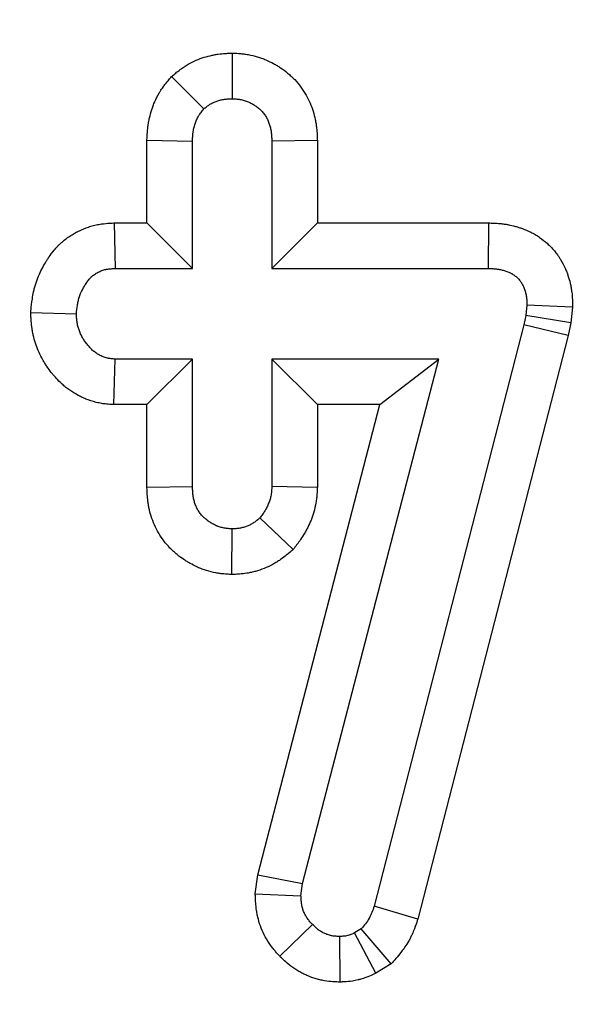
# Model space of a CAD drawing. Units: millimetres. Extents: x -82 to 664, y -32 to 370.
# Drawn here: x 148 to 150, y 194 to 197 of the extents above; entities that cross this region are included whole.
import ezdxf

# ---------------------------------------------------------------- set-up
doc = ezdxf.new("R2010")
doc.units = ezdxf.units.MM
doc.layers.add('FORMAT', color=7, linetype='Continuous')
doc.styles.add('SLDTEXTSTYLE1', font='TXT', dxfattribs={"width": 0.7})
doc.dimstyles.new('SLDDIMSTYLE1', dxfattribs={"dimtxt": 3.393075, "dimasz": 5, "dimexe": 0, "dimexo": 0.0625, "dimgap": 0.848269, "dimtad": 2, "dimdec": 4, "dimlfac": 2, "dimrnd": 1e-09, "dimzin": 12, "dimdsep": 46, "dimtxsty": 'SLDTEXTSTYLE1', "dimsah": 1, "dimcen": 0.09, "dimadec": 0, "dimazin": 3, "dimtfac": 1, "dimtdec": 4, "dimtofl": 0, "dimtmove": 0, "dimatfit": 3, "dimfxl": 0, "dimfrac": 2, "dimtolj": 1, "dimtzin": 12, "dimarcsym": 0})

# ---------------------------------------------------------------- blocks, each defined once
blk = doc.blocks.new('_D_1')
at = {"layer": 'FORMAT'}
for p, q in [((40.1649, 258.4056), (28.1038, 258.4056)), ((29.1038, 190.5281), (29.1038, 258.4056)), ((235.3202, 190.5281), (28.1038, 190.5281))]:
    blk.add_line(p, q, dxfattribs=at)
for points in [[(29.1038, 258.4056), (28.6638, 253.4056), (29.5438, 253.4056)], [(29.1038, 190.5281), (29.5438, 195.5281), (28.6638, 195.5281)]]:
    blk.add_solid(points, dxfattribs=at)
at = {"layer": 'FORMAT', "attachment_point": 1, "rotation": 90, "style": 'SLDTEXTSTYLE1'}
for s, insert, char_height in [('2', (24.7299, 229.4378), 3.3931), ('%%p', (24.7299, 226.3303), 3.39307), ('136', (24.7299, 220.7836), 3.39307)]:
    blk.add_mtext(s, dxfattribs=dict(at, insert=insert, char_height=char_height))

msp = doc.modelspace()

# ---------------------------------------------------------------- linework, layer by layer
at = {"color": 7, "linetype": 'Continuous', "lineweight": 25}
for p, q in [((148.262411, 197.250639), (148.262214, 197.087314)), ((148.045252, 197.166647), (148.160862, 197.050574)), ((147.957219, 196.938286), (148.120322, 196.935287)), ((147.957219, 196.642308), (147.957219, 196.938286)), ((148.120322, 196.479206), (148.120322, 196.935287)), ((148.567208, 196.937848), (148.404105, 196.935287)), ((148.404105, 196.935287), (148.404105, 196.479206)), ((148.567208, 196.937848), (148.567208, 196.642308)), ((147.840301, 196.642308), (147.843506, 196.479206)), ((147.840301, 196.642308), (147.957219, 196.642308)), ((147.957219, 196.642308), (148.120322, 196.479206)), ((148.567208, 196.642308), (148.404105, 196.479206)), ((148.567208, 196.642308), (149.179819, 196.642308)), ((149.179819, 196.642308), (149.178176, 196.479206)), ((147.843506, 196.479206), (148.120322, 196.479206)), ((148.404105, 196.479206), (149.178176, 196.479206)), ((149.317534, 196.347449), (149.313734, 196.311343)), ((149.480778, 196.340224), (149.317534, 196.347449)), ((147.541298, 196.321283), (147.704781, 196.317044)), ((149.313734, 196.311343), (149.306132, 196.277136)), ((149.474968, 196.285029), (149.313734, 196.311343)), ((149.480778, 196.340224), (149.474968, 196.285029)), ((149.306132, 196.277136), (148.770237, 194.195633)), ((149.464762, 196.239102), (149.306132, 196.277136)), ((149.474968, 196.285029), (149.464762, 196.239102)), ((149.464762, 196.239102), (148.926795, 194.149554)), ((147.838708, 195.991779), (147.843506, 196.154881)), ((148.120322, 196.154881), (147.843506, 196.154881)), ((147.957219, 195.991779), (148.120322, 196.154881)), ((148.120322, 195.6988), (148.120322, 196.154881)), ((149.002078, 196.154881), (148.404105, 196.154881)), ((148.404105, 196.154881), (148.404105, 195.6988)), ((148.567208, 195.991779), (148.404105, 196.154881)), ((148.514325, 194.277348), (149.002078, 196.154881)), ((148.791191, 195.991779), (149.002078, 196.154881)), ((147.957219, 195.991779), (147.838708, 195.991779)), ((147.957219, 195.696125), (147.957219, 195.991779)), ((148.353869, 194.308376), (148.791191, 195.991779)), ((148.567208, 195.991779), (148.567208, 195.695175)), ((148.791191, 195.991779), (148.567208, 195.991779)), ((147.957219, 195.696125), (148.120322, 195.6988)), ((148.567208, 195.695175), (148.404105, 195.6988)), ((148.481027, 195.473115), (148.361665, 195.586047)), ((148.261676, 195.383401), (148.262214, 195.546773)), ((148.345057, 194.239833), (148.353869, 194.308376)), ((148.353869, 194.308376), (148.514325, 194.277348)), ((148.508624, 194.233006), (148.514325, 194.277348)), ((148.345057, 194.239833), (148.508624, 194.233006)), ((148.926795, 194.149554), (148.770237, 194.195633)), ((148.433174, 194.016329), (148.550431, 194.129755)), ((148.648911, 193.924031), (148.647982, 194.087314)), ((148.724629, 194.115185), (148.699925, 194.099983)), ((148.776789, 193.955772), (148.699925, 194.099983)), ((148.831865, 193.989665), (148.724629, 194.115185)), ((148.831865, 193.989665), (148.776789, 193.955772))]:
    msp.add_line(p, q, dxfattribs=at)
for points, knots in [([(148.045252, 197.166647), (148.049206, 197.169907), (148.053159, 197.173166), (148.057113, 197.176425), (148.06067, 197.179358), (148.065628, 197.183486), (148.07551, 197.191083), (148.079216, 197.193844), (148.085461, 197.198233), (148.087657, 197.199737), (148.092289, 197.202803), (148.094765, 197.20439), (148.107082, 197.211993), (148.116905, 197.217188), (148.136259, 197.226142), (148.145722, 197.22988), (148.164621, 197.236337), (148.174136, 197.239067), (148.188461, 197.24245), (148.193244, 197.243459), (148.202825, 197.245245), (148.207715, 197.246032), (148.221555, 197.247951), (148.22966, 197.248678), (148.24353, 197.249688), (148.2493, 197.24997), (148.253898, 197.250204), (148.256736, 197.250349), (148.259574, 197.250494), (148.262411, 197.250639)], [-0.13892037, -0.13892037, -0.13892037, -0.13892037, 0, 0, 0, 0.125, 0.125, 0.1875, 0.1875, 0.21875, 0.21875, 0.25, 0.25, 0.375, 0.375, 0.5, 0.5, 0.625, 0.625, 0.6875, 0.6875, 0.75, 0.75, 0.875, 0.875, 1, 1, 1, 1.07713414, 1.07713414, 1.07713414, 1.07713414]), ([(148.262411, 197.250639), (148.265249, 197.250487), (148.268086, 197.250335), (148.270923, 197.250184), (148.275801, 197.249923), (148.28233, 197.249599), (148.29458, 197.248569), (148.299073, 197.24813), (148.306414, 197.247229), (148.308961, 197.246888), (148.314249, 197.246105), (148.317027, 197.245656), (148.330826, 197.24321), (148.341628, 197.240635), (148.357478, 197.235907), (148.362704, 197.234185), (148.373037, 197.230458), (148.378162, 197.228441), (148.392955, 197.22216), (148.402166, 197.217626), (148.415071, 197.210567), (148.419221, 197.208171), (148.427236, 197.203325), (148.431242, 197.200795), (148.443586, 197.192586), (148.4521, 197.186384), (148.465033, 197.175694), (148.469397, 197.171873), (148.477984, 197.163844), (148.482129, 197.159716), (148.494119, 197.147008), (148.501524, 197.138108), (148.515176, 197.119513), (148.521422, 197.109776), (148.532338, 197.090418), (148.53708, 197.080716), (148.545338, 197.06144), (148.548861, 197.051885), (148.555009, 197.032378), (148.557598, 197.022497), (148.560752, 197.007502), (148.561681, 197.002476), (148.563293, 196.992367), (148.563948, 196.987427), (148.565513, 196.973581), (148.566067, 196.965415), (148.566797, 196.951273), (148.566974, 196.945294), (148.567127, 196.940409), (148.567154, 196.939555), (148.567181, 196.938702), (148.567208, 196.937848)], [-0.03635401, -0.03635401, -0.03635401, -0.03635401, 0, 0, 0, 0.0625, 0.0625, 0.09375, 0.09375, 0.109375, 0.109375, 0.125, 0.125, 0.1875, 0.1875, 0.21875, 0.21875, 0.25, 0.25, 0.3125, 0.3125, 0.34375, 0.34375, 0.375, 0.375, 0.4375, 0.4375, 0.46875, 0.46875, 0.5, 0.5, 0.5625, 0.5625, 0.625, 0.625, 0.6875, 0.6875, 0.75, 0.75, 0.8125, 0.8125, 0.84375, 0.84375, 0.875, 0.875, 0.9375, 0.9375, 1, 1, 1, 1.01092173, 1.01092173, 1.01092173, 1.01092173]), ([(147.957219, 196.938286), (147.957256, 196.939286), (147.957293, 196.940285), (147.957329, 196.941285), (147.957522, 196.946508), (147.957745, 196.952983), (147.958672, 196.968428), (147.959375, 196.977405), (147.961367, 196.992679), (147.962207, 196.998104), (147.9641, 197.00854), (147.965165, 197.013673), (147.968678, 197.028817), (147.971443, 197.03857), (147.976097, 197.052694), (147.977716, 197.057292), (147.981372, 197.066944), (147.983385, 197.071921), (147.990102, 197.087262), (147.995482, 197.098053), (148.003791, 197.111963), (148.005558, 197.1148), (148.00899, 197.120104), (148.010679, 197.122615), (148.015621, 197.129747), (148.018748, 197.133966), (148.027368, 197.145194), (148.032081, 197.1508), (148.035427, 197.154826), (148.038702, 197.158766), (148.041977, 197.162707), (148.045252, 197.166647)], [-0.02392014, -0.02392014, -0.02392014, -0.02392014, 0, 0, 0, 0.125, 0.125, 0.25, 0.25, 0.3125, 0.3125, 0.375, 0.375, 0.5, 0.5, 0.5625, 0.5625, 0.625, 0.625, 0.75, 0.75, 0.78125, 0.78125, 0.8125, 0.8125, 0.875, 0.875, 1, 1, 1, 1.1223372, 1.1223372, 1.1223372, 1.1223372]), ([(148.160862, 197.050574), (148.164419, 197.053506), (148.167976, 197.056438), (148.173443, 197.060641), (148.175287, 197.062009), (148.178103, 197.063988), (148.17905, 197.064636), (148.180963, 197.065902), (148.181929, 197.066521), (148.186812, 197.069535), (148.190881, 197.0717), (148.199246, 197.07557), (148.203541, 197.077275), (148.212264, 197.080255), (148.216695, 197.081529), (148.223413, 197.083115), (148.225663, 197.08359), (148.230182, 197.084432), (148.23245, 197.084799), (148.239273, 197.085744), (148.243846, 197.086177), (148.253017, 197.086844), (148.257615, 197.087079), (148.262214, 197.087314)], [0, 0, 0, 0, 0.125, 0.125, 0.1875, 0.1875, 0.21875, 0.21875, 0.25, 0.25, 0.375, 0.375, 0.5, 0.5, 0.625, 0.625, 0.6875, 0.6875, 0.75, 0.75, 0.875, 0.875, 1, 1, 1, 1]), ([(148.262214, 197.087314), (148.267091, 197.087053), (148.271969, 197.086792), (148.279256, 197.086179), (148.281681, 197.085938), (148.285307, 197.085493), (148.286513, 197.085331), (148.288923, 197.084974), (148.290125, 197.084779), (148.296126, 197.083716), (148.300886, 197.082584), (148.307909, 197.080489), (148.31023, 197.079724), (148.314824, 197.078067), (148.317096, 197.077174), (148.323832, 197.074314), (148.328218, 197.072167), (148.334642, 197.068653), (148.336758, 197.067433), (148.340938, 197.064905), (148.343004, 197.063599), (148.349106, 197.059541), (148.353047, 197.05665), (148.358687, 197.051988), (148.360522, 197.05038), (148.364088, 197.047046), (148.365819, 197.045322), (148.370848, 197.039992), (148.373983, 197.036227), (148.379767, 197.028349), (148.382411, 197.024235), (148.387206, 197.015731), (148.389361, 197.01134), (148.39321, 197.002357), (148.394907, 196.997765), (148.397845, 196.988441), (148.399085, 196.983709), (148.400592, 196.976545), (148.401035, 196.974147), (148.401802, 196.969334), (148.402125, 196.966921), (148.402945, 196.959663), (148.403295, 196.954802), (148.403799, 196.945056), (148.403952, 196.940171), (148.404105, 196.935287)], [0, 0, 0, 0, 0.0625, 0.0625, 0.09375, 0.09375, 0.109375, 0.109375, 0.125, 0.125, 0.1875, 0.1875, 0.21875, 0.21875, 0.25, 0.25, 0.3125, 0.3125, 0.34375, 0.34375, 0.375, 0.375, 0.4375, 0.4375, 0.46875, 0.46875, 0.5, 0.5, 0.5625, 0.5625, 0.625, 0.625, 0.6875, 0.6875, 0.75, 0.75, 0.8125, 0.8125, 0.84375, 0.84375, 0.875, 0.875, 0.9375, 0.9375, 1, 1, 1, 1]), ([(148.120322, 196.935287), (148.120514, 196.940509), (148.120706, 196.945732), (148.121331, 196.956145), (148.121763, 196.961336), (148.122772, 196.969075), (148.123172, 196.971647), (148.124101, 196.976771), (148.12463, 196.979323), (148.126398, 196.986943), (148.127819, 196.991976), (148.130275, 196.999431), (148.131146, 197.0019), (148.133001, 197.006797), (148.133985, 197.009224), (148.137131, 197.016408), (148.139485, 197.021073), (148.142819, 197.026654), (148.143505, 197.027757), (148.144917, 197.029939), (148.145642, 197.031018), (148.147863, 197.034224), (148.149408, 197.03632), (148.154171, 197.042523), (148.157517, 197.046549), (148.160862, 197.050574)], [0, 0, 0, 0, 0.125, 0.125, 0.25, 0.25, 0.3125, 0.3125, 0.375, 0.375, 0.5, 0.5, 0.5625, 0.5625, 0.625, 0.625, 0.75, 0.75, 0.78125, 0.78125, 0.8125, 0.8125, 0.875, 0.875, 1, 1, 1, 1]), ([(147.541298, 196.321283), (147.541691, 196.32524), (147.542084, 196.329197), (147.542476, 196.333154), (147.543463, 196.343091), (147.544648, 196.355781), (147.548142, 196.378835), (147.549607, 196.387192), (147.552558, 196.400671), (147.553668, 196.40532), (147.556198, 196.414907), (147.557643, 196.419906), (147.56527, 196.444042), (147.5728, 196.461519), (147.584979, 196.485295), (147.589193, 196.492819), (147.595638, 196.503564), (147.597807, 196.507056), (147.602173, 196.513868), (147.604288, 196.517078), (147.611588, 196.527776), (147.617566, 196.536072), (147.628986, 196.549751), (147.633205, 196.554512), (147.640259, 196.561829), (147.642731, 196.564297), (147.647932, 196.569261), (147.650641, 196.571734), (147.664009, 196.583424), (147.674717, 196.591198), (147.690266, 196.601086), (147.695368, 196.604087), (147.705369, 196.609594), (147.71018, 196.612064), (147.725327, 196.61932), (147.736174, 196.623816), (147.753724, 196.629674), (147.759786, 196.631477), (147.769205, 196.633896), (147.772399, 196.634655), (147.778894, 196.636065), (147.782094, 196.636693), (147.797437, 196.639436), (147.80797, 196.640476), (147.825296, 196.64175), (147.832114, 196.641986), (147.837096, 196.642182), (147.838164, 196.642224), (147.839232, 196.642266), (147.840301, 196.642308)], [-0.04977536, -0.04977536, -0.04977536, -0.04977536, 0, 0, 0, 0.125, 0.125, 0.1875, 0.1875, 0.21875, 0.21875, 0.25, 0.25, 0.375, 0.375, 0.4375, 0.4375, 0.46875, 0.46875, 0.5, 0.5, 0.5625, 0.5625, 0.59375, 0.59375, 0.609375, 0.609375, 0.625, 0.625, 0.6875, 0.6875, 0.71875, 0.71875, 0.75, 0.75, 0.8125, 0.8125, 0.84375, 0.84375, 0.859375, 0.859375, 0.875, 0.875, 0.9375, 0.9375, 1, 1, 1, 1.01339917, 1.01339917, 1.01339917, 1.01339917]), ([(149.179819, 196.642308), (149.180366, 196.642297), (149.180914, 196.642286), (149.181461, 196.642275), (149.186053, 196.642183), (149.191699, 196.642079), (149.205099, 196.641548), (149.212857, 196.64112), (149.223849, 196.640036), (149.226112, 196.639791), (149.230763, 196.639235), (149.233179, 196.638918), (149.240333, 196.637894), (149.245016, 196.637111), (149.258803, 196.634496), (149.267644, 196.632403), (149.280395, 196.628872), (149.28454, 196.627636), (149.292748, 196.625026), (149.297063, 196.623571), (149.310609, 196.618636), (149.320456, 196.614589), (149.33354, 196.608094), (149.336194, 196.606723), (149.341568, 196.603824), (149.344307, 196.602285), (149.352345, 196.597569), (149.357531, 196.594266), (149.372582, 196.583936), (149.38194, 196.576488), (149.395022, 196.564614), (149.399228, 196.560541), (149.40754, 196.551924), (149.411616, 196.547406), (149.419571, 196.537918), (149.42345, 196.532948), (149.429078, 196.525129), (149.430923, 196.522463), (149.434541, 196.517006), (149.436331, 196.514185), (149.444767, 196.500301), (149.450008, 196.489765), (149.456351, 196.475336), (149.458212, 196.47075), (149.461536, 196.462062), (149.462976, 196.458049), (149.467309, 196.445203), (149.47003, 196.435997), (149.473559, 196.421138), (149.474642, 196.416011), (149.47656, 196.405402), (149.477397, 196.399807), (149.479274, 196.384454), (149.479826, 196.375596), (149.480459, 196.360739), (149.480539, 196.354727), (149.480615, 196.350129), (149.480669, 196.346827), (149.480723, 196.343526), (149.480778, 196.340224)], [-0.00745412, -0.00745412, -0.00745412, -0.00745412, 0, 0, 0, 0.0625, 0.0625, 0.125, 0.125, 0.140625, 0.140625, 0.15625, 0.15625, 0.1875, 0.1875, 0.25, 0.25, 0.28125, 0.28125, 0.3125, 0.3125, 0.375, 0.375, 0.390625, 0.390625, 0.40625, 0.40625, 0.4375, 0.4375, 0.5, 0.5, 0.53125, 0.53125, 0.5625, 0.5625, 0.59375, 0.59375, 0.609375, 0.609375, 0.625, 0.625, 0.6875, 0.6875, 0.71875, 0.71875, 0.75, 0.75, 0.8125, 0.8125, 0.84375, 0.84375, 0.875, 0.875, 0.9375, 0.9375, 1, 1, 1, 1.04486904, 1.04486904, 1.04486904, 1.04486904]), ([(147.704781, 196.317044), (147.705767, 196.326977), (147.706753, 196.336911), (147.708981, 196.351613), (147.709849, 196.356481), (147.711431, 196.363707), (147.712005, 196.366104), (147.713262, 196.370867), (147.713947, 196.373235), (147.717662, 196.38499), (147.721542, 196.394142), (147.728354, 196.40744), (147.730791, 196.411802), (147.734647, 196.41823), (147.735966, 196.420354), (147.738663, 196.424564), (147.74004, 196.426651), (147.744263, 196.432839), (147.747209, 196.43686), (147.75197, 196.442563), (147.753614, 196.444409), (147.756183, 196.447074), (147.757057, 196.447945), (147.758841, 196.449648), (147.759753, 196.45048), (147.764401, 196.454545), (147.768407, 196.457489), (147.774708, 196.461496), (147.776857, 196.462764), (147.781229, 196.465171), (147.78345, 196.466312), (147.790199, 196.469545), (147.794814, 196.47144), (147.80187, 196.473796), (147.804244, 196.4745), (147.807834, 196.475422), (147.809036, 196.475707), (147.811447, 196.47623), (147.812658, 196.476468), (147.818728, 196.477554), (147.823646, 196.478086), (147.833545, 196.478814), (147.838525, 196.47901), (147.843506, 196.479206)], [0, 0, 0, 0, 0.125, 0.125, 0.1875, 0.1875, 0.21875, 0.21875, 0.25, 0.25, 0.375, 0.375, 0.4375, 0.4375, 0.46875, 0.46875, 0.5, 0.5, 0.5625, 0.5625, 0.59375, 0.59375, 0.609375, 0.609375, 0.625, 0.625, 0.6875, 0.6875, 0.71875, 0.71875, 0.75, 0.75, 0.8125, 0.8125, 0.84375, 0.84375, 0.859375, 0.859375, 0.875, 0.875, 0.9375, 0.9375, 1, 1, 1, 1]), ([(149.178176, 196.479206), (149.182768, 196.479113), (149.187359, 196.479021), (149.196521, 196.478658), (149.201092, 196.478387), (149.20678, 196.477826), (149.207917, 196.477703), (149.210187, 196.477431), (149.21132, 196.477282), (149.214716, 196.476796), (149.216973, 196.476419), (149.223722, 196.47514), (149.22819, 196.474088), (149.234829, 196.472249), (149.237031, 196.471593), (149.241411, 196.4702), (149.243589, 196.469463), (149.250064, 196.467104), (149.254303, 196.465335), (149.25943, 196.462789), (149.260447, 196.462264), (149.262462, 196.461177), (149.26346, 196.460616), (149.266423, 196.458877), (149.268358, 196.457646), (149.274032, 196.453752), (149.277639, 196.450888), (149.282747, 196.446252), (149.2844, 196.44465), (149.287593, 196.44134), (149.289133, 196.439632), (149.292084, 196.436112), (149.293495, 196.434301), (149.295504, 196.43151), (149.296155, 196.430568), (149.297421, 196.428659), (149.298034, 196.427693), (149.301005, 196.422804), (149.303077, 196.418711), (149.305849, 196.412405), (149.306717, 196.410275), (149.308361, 196.405979), (149.309139, 196.403813), (149.311344, 196.397275), (149.312635, 196.392862), (149.314223, 196.386175), (149.314694, 196.383935), (149.315508, 196.379436), (149.315847, 196.377176), (149.316678, 196.370375), (149.316993, 196.365809), (149.317383, 196.356645), (149.317459, 196.352047), (149.317534, 196.347449)], [0, 0, 0, 0, 0.0625, 0.0625, 0.125, 0.125, 0.140625, 0.140625, 0.15625, 0.15625, 0.1875, 0.1875, 0.25, 0.25, 0.28125, 0.28125, 0.3125, 0.3125, 0.375, 0.375, 0.390625, 0.390625, 0.40625, 0.40625, 0.4375, 0.4375, 0.5, 0.5, 0.53125, 0.53125, 0.5625, 0.5625, 0.59375, 0.59375, 0.609375, 0.609375, 0.625, 0.625, 0.6875, 0.6875, 0.71875, 0.71875, 0.75, 0.75, 0.8125, 0.8125, 0.84375, 0.84375, 0.875, 0.875, 0.9375, 0.9375, 1, 1, 1, 1]), ([(147.838708, 195.991779), (147.83711, 195.991873), (147.835513, 195.991967), (147.833916, 195.992061), (147.828985, 195.992351), (147.821643, 195.992728), (147.807005, 195.994251), (147.80152, 195.994929), (147.792415, 195.996401), (147.789234, 195.996968), (147.782595, 195.998294), (147.779066, 195.999073), (147.76196, 196.003243), (147.749699, 196.007441), (147.733217, 196.014162), (147.728037, 196.016478), (147.718249, 196.02116), (147.713704, 196.023486), (147.699767, 196.03106), (147.690395, 196.036775), (147.676389, 196.046546), (147.67173, 196.050002), (147.664789, 196.055509), (147.662464, 196.057416), (147.657985, 196.061208), (147.65582, 196.063102), (147.645344, 196.072535), (147.63809, 196.079944), (147.628542, 196.090454), (147.625581, 196.093859), (147.620049, 196.10043), (147.617519, 196.103537), (147.60973, 196.113401), (147.604497, 196.120454), (147.596749, 196.131845), (147.594183, 196.135777), (147.589118, 196.143925), (147.586599, 196.148179), (147.579378, 196.161046), (147.575008, 196.169744), (147.567106, 196.18731), (147.563594, 196.19612), (147.557276, 196.214119), (147.554416, 196.223483), (147.550713, 196.23811), (147.549577, 196.243082), (147.548041, 196.250687), (147.547557, 196.253247), (147.546649, 196.258414), (147.54622, 196.261056), (147.544301, 196.273917), (147.543474, 196.282913), (147.542369, 196.298176), (147.542091, 196.304453), (147.541859, 196.309367), (147.541672, 196.313339), (147.541485, 196.317311), (147.541298, 196.321283)], [-0.02024709, -0.02024709, -0.02024709, -0.02024709, 0, 0, 0, 0.0625, 0.0625, 0.09375, 0.09375, 0.109375, 0.109375, 0.125, 0.125, 0.1875, 0.1875, 0.21875, 0.21875, 0.25, 0.25, 0.3125, 0.3125, 0.34375, 0.34375, 0.359375, 0.359375, 0.375, 0.375, 0.4375, 0.4375, 0.46875, 0.46875, 0.5, 0.5, 0.5625, 0.5625, 0.59375, 0.59375, 0.625, 0.625, 0.6875, 0.6875, 0.75, 0.75, 0.8125, 0.8125, 0.84375, 0.84375, 0.859375, 0.859375, 0.875, 0.875, 0.9375, 0.9375, 1, 1, 1, 1.05052056, 1.05052056, 1.05052056, 1.05052056]), ([(147.843506, 196.154881), (147.838577, 196.155172), (147.833648, 196.155462), (147.826321, 196.156224), (147.823889, 196.156533), (147.820266, 196.157119), (147.819062, 196.157334), (147.816665, 196.157813), (147.815471, 196.158077), (147.809528, 196.159526), (147.804859, 196.16109), (147.798012, 196.163882), (147.795757, 196.164887), (147.791302, 196.167017), (147.789104, 196.168142), (147.782605, 196.171673), (147.778404, 196.174248), (147.772363, 196.178461), (147.770394, 196.179925), (147.767513, 196.18221), (147.766565, 196.182987), (147.764694, 196.184572), (147.763771, 196.185378), (147.759215, 196.189481), (147.755758, 196.19298), (147.750794, 196.198444), (147.749176, 196.200302), (147.746004, 196.20407), (147.744449, 196.205979), (147.739874, 196.211772), (147.73695, 196.215726), (147.732809, 196.221815), (147.731469, 196.22387), (147.728879, 196.228037), (147.72763, 196.230148), (147.724027, 196.236567), (147.721818, 196.240959), (147.717785, 196.249923), (147.715961, 196.254497), (147.712701, 196.263783), (147.711268, 196.268497), (147.709459, 196.275644), (147.708912, 196.27804), (147.708183, 196.281648), (147.707956, 196.282854), (147.707531, 196.28527), (147.707335, 196.28648), (147.70643, 196.29254), (147.705953, 196.297422), (147.705244, 196.307216), (147.705013, 196.31213), (147.704781, 196.317044)], [0, 0, 0, 0, 0.0625, 0.0625, 0.09375, 0.09375, 0.109375, 0.109375, 0.125, 0.125, 0.1875, 0.1875, 0.21875, 0.21875, 0.25, 0.25, 0.3125, 0.3125, 0.34375, 0.34375, 0.359375, 0.359375, 0.375, 0.375, 0.4375, 0.4375, 0.46875, 0.46875, 0.5, 0.5, 0.5625, 0.5625, 0.59375, 0.59375, 0.625, 0.625, 0.6875, 0.6875, 0.75, 0.75, 0.8125, 0.8125, 0.84375, 0.84375, 0.859375, 0.859375, 0.875, 0.875, 0.9375, 0.9375, 1, 1, 1, 1]), ([(148.261676, 195.383401), (148.258549, 195.383592), (148.255422, 195.383782), (148.252294, 195.383973), (148.247436, 195.384269), (148.240925, 195.38464), (148.228709, 195.385759), (148.224229, 195.38623), (148.216913, 195.387182), (148.214375, 195.387541), (148.209107, 195.38836), (148.206378, 195.388822), (148.192853, 195.391311), (148.181932, 195.393948), (148.16543, 195.399038), (148.15991, 195.400925), (148.151611, 195.404065), (148.148819, 195.405174), (148.143431, 195.407412), (148.140817, 195.408548), (148.128146, 195.414265), (148.119283, 195.418953), (148.109591, 195.424485), (148.107722, 195.425576), (148.104116, 195.427718), (148.102414, 195.428749), (148.097241, 195.431928), (148.093614, 195.434227), (148.082249, 195.441758), (148.074019, 195.447623), (148.063223, 195.456381), (148.06104, 195.458204), (148.056635, 195.462002), (148.054401, 195.46399), (148.047884, 195.469982), (148.043715, 195.47407), (148.031715, 195.486575), (148.02439, 195.495231), (148.010969, 195.513038), (148.004864, 195.522192), (147.993668, 195.541206), (147.988606, 195.551033), (147.979605, 195.571266), (147.97568, 195.581694), (147.969203, 195.602183), (147.966596, 195.612345), (147.963497, 195.627411), (147.962599, 195.632404), (147.961055, 195.642327), (147.96043, 195.647143), (147.958924, 195.660703), (147.958379, 195.668724), (147.957651, 195.682661), (147.957467, 195.688582), (147.957307, 195.693451), (147.957278, 195.694343), (147.957248, 195.695234), (147.957219, 195.696125)], [-0.04022375, -0.04022375, -0.04022375, -0.04022375, 0, 0, 0, 0.0625, 0.0625, 0.09375, 0.09375, 0.109375, 0.109375, 0.125, 0.125, 0.1875, 0.1875, 0.21875, 0.21875, 0.234375, 0.234375, 0.25, 0.25, 0.3125, 0.3125, 0.328125, 0.328125, 0.34375, 0.34375, 0.375, 0.375, 0.4375, 0.4375, 0.453125, 0.453125, 0.46875, 0.46875, 0.5, 0.5, 0.5625, 0.5625, 0.625, 0.625, 0.6875, 0.6875, 0.75, 0.75, 0.8125, 0.8125, 0.84375, 0.84375, 0.875, 0.875, 0.9375, 0.9375, 1, 1, 1, 1.01144331, 1.01144331, 1.01144331, 1.01144331]), ([(148.262214, 195.546773), (148.257354, 195.547069), (148.252495, 195.547365), (148.245233, 195.54803), (148.242816, 195.548289), (148.239201, 195.54876), (148.237998, 195.54893), (148.235595, 195.549304), (148.234395, 195.549507), (148.22841, 195.550609), (148.223661, 195.551762), (148.216677, 195.553916), (148.214372, 195.554705), (148.210959, 195.555996), (148.209829, 195.556445), (148.207584, 195.557378), (148.20647, 195.557862), (148.200931, 195.560361), (148.196615, 195.562615), (148.191325, 195.565635), (148.190272, 195.566249), (148.188176, 195.567494), (148.187133, 195.568125), (148.184017, 195.57004), (148.181958, 195.571348), (148.175865, 195.575386), (148.171912, 195.578232), (148.167193, 195.58206), (148.166261, 195.582839), (148.16442, 195.584426), (148.163512, 195.585234), (148.160826, 195.587703), (148.159087, 195.589407), (148.154029, 195.594679), (148.150868, 195.598405), (148.144997, 195.606196), (148.142285, 195.610258), (148.137341, 195.618656), (148.135107, 195.622993), (148.131148, 195.631893), (148.129426, 195.636458), (148.126488, 195.645752), (148.125269, 195.65048), (148.123796, 195.657638), (148.123365, 195.660035), (148.122617, 195.664843), (148.122302, 195.667253), (148.121497, 195.674497), (148.121149, 195.679346), (148.120641, 195.689063), (148.120481, 195.693932), (148.120322, 195.6988)], [0, 0, 0, 0, 0.0625, 0.0625, 0.09375, 0.09375, 0.109375, 0.109375, 0.125, 0.125, 0.1875, 0.1875, 0.21875, 0.21875, 0.234375, 0.234375, 0.25, 0.25, 0.3125, 0.3125, 0.328125, 0.328125, 0.34375, 0.34375, 0.375, 0.375, 0.4375, 0.4375, 0.453125, 0.453125, 0.46875, 0.46875, 0.5, 0.5, 0.5625, 0.5625, 0.625, 0.625, 0.6875, 0.6875, 0.75, 0.75, 0.8125, 0.8125, 0.84375, 0.84375, 0.875, 0.875, 0.9375, 0.9375, 1, 1, 1, 1]), ([(148.404105, 195.6988), (148.403877, 195.693672), (148.403649, 195.688544), (148.403063, 195.680887), (148.402826, 195.67834), (148.40238, 195.674534), (148.402216, 195.673268), (148.401853, 195.67074), (148.401653, 195.669479), (148.400554, 195.663187), (148.399361, 195.658201), (148.397193, 195.650819), (148.396407, 195.648375), (148.394724, 195.643523), (148.393827, 195.641116), (148.390992, 195.633957), (148.388906, 195.629268), (148.385483, 195.62239), (148.384292, 195.620123), (148.382434, 195.616766), (148.381802, 195.615655), (148.380514, 195.613446), (148.379858, 195.612349), (148.376517, 195.606902), (148.373658, 195.602662), (148.367754, 195.594296), (148.364709, 195.590171), (148.361665, 195.586047)], [0, 0, 0, 0, 0.125, 0.125, 0.1875, 0.1875, 0.21875, 0.21875, 0.25, 0.25, 0.375, 0.375, 0.4375, 0.4375, 0.5, 0.5, 0.625, 0.625, 0.6875, 0.6875, 0.71875, 0.71875, 0.75, 0.75, 0.875, 0.875, 1, 1, 1, 1]), ([(148.567208, 195.695175), (148.567154, 195.693967), (148.5671, 195.69276), (148.567047, 195.691552), (148.566819, 195.686423), (148.566542, 195.679564), (148.565555, 195.666689), (148.565126, 195.661966), (148.564221, 195.654246), (148.563876, 195.651567), (148.563076, 195.646004), (148.562613, 195.643077), (148.560062, 195.628471), (148.557409, 195.617532), (148.552903, 195.602196), (148.551313, 195.597262), (148.548006, 195.587729), (148.546304, 195.583165), (148.540975, 195.569709), (148.53702, 195.560808), (148.530449, 195.547606), (148.528152, 195.54323), (148.524543, 195.53671), (148.523312, 195.534544), (148.520795, 195.530229), (148.519496, 195.528058), (148.513105, 195.517641), (148.508259, 195.510518), (148.499673, 195.498352), (148.495931, 195.493304), (148.492886, 195.489179), (148.488933, 195.483824), (148.48498, 195.47847), (148.481027, 195.473115)], [-0.02943264, -0.02943264, -0.02943264, -0.02943264, 0, 0, 0, 0.125, 0.125, 0.1875, 0.1875, 0.21875, 0.21875, 0.25, 0.25, 0.375, 0.375, 0.4375, 0.4375, 0.5, 0.5, 0.625, 0.625, 0.6875, 0.6875, 0.71875, 0.71875, 0.75, 0.75, 0.875, 0.875, 1, 1, 1, 1.16226383, 1.16226383, 1.16226383, 1.16226383]), ([(148.361665, 195.586047), (148.358145, 195.583134), (148.354625, 195.580222), (148.347454, 195.574578), (148.343803, 195.571847), (148.33813, 195.568022), (148.336205, 195.566794), (148.332293, 195.564436), (148.330305, 195.563307), (148.324256, 195.56008), (148.320107, 195.558142), (148.311613, 195.554754), (148.307267, 195.553305), (148.300654, 195.551495), (148.298433, 195.550953), (148.293969, 195.549989), (148.291725, 195.549568), (148.284971, 195.548486), (148.280438, 195.548002), (148.271341, 195.547269), (148.266777, 195.547021), (148.262214, 195.546773)], [0, 0, 0, 0, 0.125, 0.125, 0.25, 0.25, 0.3125, 0.3125, 0.375, 0.375, 0.5, 0.5, 0.625, 0.625, 0.6875, 0.6875, 0.75, 0.75, 0.875, 0.875, 1, 1, 1, 1]), ([(148.481027, 195.473115), (148.4759, 195.468872), (148.470772, 195.464629), (148.465645, 195.460386), (148.462124, 195.457474), (148.457592, 195.453702), (148.446231, 195.444761), (148.439396, 195.439586), (148.427087, 195.431289), (148.422799, 195.428548), (148.414087, 195.423298), (148.409625, 195.420761), (148.395911, 195.413445), (148.386327, 195.408957), (148.366247, 195.400948), (148.356081, 195.397563), (148.340812, 195.393385), (148.335713, 195.392141), (148.325499, 195.389936), (148.320333, 195.388969), (148.305154, 195.386537), (148.29636, 195.385653), (148.281601, 195.384465), (148.275625, 195.384159), (148.271061, 195.383911), (148.267932, 195.383741), (148.264804, 195.383571), (148.261676, 195.383401)], [-0.18208263, -0.18208263, -0.18208263, -0.18208263, 0, 0, 0, 0.125, 0.125, 0.25, 0.25, 0.3125, 0.3125, 0.375, 0.375, 0.5, 0.5, 0.625, 0.625, 0.6875, 0.6875, 0.75, 0.75, 0.875, 0.875, 1, 1, 1, 1.08567904, 1.08567904, 1.08567904, 1.08567904]), ([(148.433174, 194.016329), (148.432384, 194.017182), (148.431594, 194.018035), (148.430803, 194.018887), (148.427548, 194.0224), (148.423109, 194.02715), (148.415013, 194.03646), (148.412078, 194.039931), (148.405848, 194.047698), (148.402528, 194.052027), (148.392418, 194.066176), (148.386334, 194.075936), (148.375432, 194.096044), (148.370598, 194.106434), (148.362268, 194.127597), (148.358824, 194.138221), (148.354629, 194.154139), (148.353393, 194.159443), (148.351769, 194.167389), (148.351267, 194.170036), (148.350337, 194.175327), (148.349908, 194.177989), (148.348013, 194.190792), (148.34721, 194.199723), (148.346152, 194.21481), (148.345895, 194.220977), (148.345683, 194.225758), (148.345474, 194.23045), (148.345265, 194.235141), (148.345057, 194.239833)], [-0.03034873, -0.03034873, -0.03034873, -0.03034873, 0, 0, 0, 0.125, 0.125, 0.1875, 0.1875, 0.25, 0.25, 0.375, 0.375, 0.5, 0.5, 0.625, 0.625, 0.6875, 0.6875, 0.71875, 0.71875, 0.75, 0.75, 0.875, 0.875, 1, 1, 1, 1.12264599, 1.12264599, 1.12264599, 1.12264599]), ([(148.550431, 194.129755), (148.547177, 194.133267), (148.543922, 194.136779), (148.53922, 194.142186), (148.537682, 194.144012), (148.534697, 194.147733), (148.53325, 194.149628), (148.529087, 194.155454), (148.526549, 194.15952), (148.521984, 194.16794), (148.519957, 194.172293), (148.516448, 194.181208), (148.514964, 194.18577), (148.513135, 194.192712), (148.512591, 194.195042), (148.511874, 194.198555), (148.511651, 194.199728), (148.511238, 194.202081), (148.511048, 194.203259), (148.510174, 194.20916), (148.509718, 194.213911), (148.509049, 194.223444), (148.508837, 194.228225), (148.508624, 194.233006)], [0, 0, 0, 0, 0.125, 0.125, 0.1875, 0.1875, 0.25, 0.25, 0.375, 0.375, 0.5, 0.5, 0.625, 0.625, 0.6875, 0.6875, 0.71875, 0.71875, 0.75, 0.75, 0.875, 0.875, 1, 1, 1, 1]), ([(148.770237, 194.195633), (148.767763, 194.188181), (148.76529, 194.180729), (148.761075, 194.169835), (148.759586, 194.166251), (148.757164, 194.160982), (148.756325, 194.159243), (148.755012, 194.156666), (148.754565, 194.155813), (148.753651, 194.154116), (148.753184, 194.153273), (148.74889, 194.145742), (148.744426, 194.139411), (148.734851, 194.127116), (148.72974, 194.121151), (148.724629, 194.115185)], [0, 0, 0, 0, 0.25, 0.25, 0.375, 0.375, 0.4375, 0.4375, 0.46875, 0.46875, 0.5, 0.5, 0.75, 0.75, 1, 1, 1, 1]), ([(148.647982, 194.087314), (148.643399, 194.087505), (148.638816, 194.087696), (148.629696, 194.088372), (148.625159, 194.088856), (148.619546, 194.089829), (148.618426, 194.090042), (148.616193, 194.090506), (148.615079, 194.090757), (148.611751, 194.091564), (148.609546, 194.092174), (148.602985, 194.094202), (148.598682, 194.095819), (148.592371, 194.098573), (148.59029, 194.099546), (148.586189, 194.101601), (148.584167, 194.102683), (148.57821, 194.106102), (148.57438, 194.108609), (148.567101, 194.114102), (148.563653, 194.117088), (148.556947, 194.123301), (148.553689, 194.126528), (148.550431, 194.129755)], [0, 0, 0, 0, 0.125, 0.125, 0.25, 0.25, 0.28125, 0.28125, 0.3125, 0.3125, 0.375, 0.375, 0.5, 0.5, 0.5625, 0.5625, 0.625, 0.625, 0.75, 0.75, 0.875, 0.875, 1, 1, 1, 1]), ([(148.926795, 194.149554), (148.926208, 194.147785), (148.925621, 194.146016), (148.925033, 194.144247), (148.922558, 194.136791), (148.919328, 194.12685), (148.912229, 194.1085), (148.909474, 194.101811), (148.904512, 194.091017), (148.902719, 194.087293), (148.899787, 194.08154), (148.898769, 194.079594), (148.896646, 194.075653), (148.895527, 194.073633), (148.885393, 194.055856), (148.876261, 194.043243), (148.860386, 194.022858), (148.8536, 194.015033), (148.848486, 194.009064), (148.842946, 194.002598), (148.837406, 193.996132), (148.831865, 193.989665)], [-0.05930631, -0.05930631, -0.05930631, -0.05930631, 0, 0, 0, 0.25, 0.25, 0.375, 0.375, 0.4375, 0.4375, 0.46875, 0.46875, 0.5, 0.5, 0.75, 0.75, 1, 1, 1, 1.27082976, 1.27082976, 1.27082976, 1.27082976]), ([(148.699925, 194.099983), (148.695799, 194.098102), (148.691674, 194.096221), (148.685409, 194.093714), (148.683307, 194.09293), (148.680127, 194.091871), (148.679062, 194.091538), (148.677456, 194.091073), (148.676919, 194.090923), (148.675842, 194.090637), (148.675302, 194.090499), (148.67043, 194.089322), (148.666, 194.088679), (148.657041, 194.087795), (148.652511, 194.087554), (148.647982, 194.087314)], [0, 0, 0, 0, 0.25, 0.25, 0.375, 0.375, 0.4375, 0.4375, 0.46875, 0.46875, 0.5, 0.5, 0.75, 0.75, 1, 1, 1, 1]), ([(148.648911, 193.924031), (148.646337, 193.924138), (148.643763, 193.924246), (148.641189, 193.924353), (148.636604, 193.924544), (148.630277, 193.924779), (148.614136, 193.925975), (148.6043, 193.926938), (148.589958, 193.929422), (148.586985, 193.929988), (148.58121, 193.931189), (148.578363, 193.931831), (148.569943, 193.933872), (148.56449, 193.935384), (148.548599, 193.940296), (148.538634, 193.944066), (148.524527, 193.950223), (148.519886, 193.952391), (148.510474, 193.957107), (148.505743, 193.959637), (148.49151, 193.967806), (148.481944, 193.974032), (148.463044, 193.988294), (148.455472, 193.994971), (148.443428, 194.006129), (148.438911, 194.010647), (148.435653, 194.013874), (148.434827, 194.014693), (148.434001, 194.015511), (148.433174, 194.016329)], [-0.07019454, -0.07019454, -0.07019454, -0.07019454, 0, 0, 0, 0.125, 0.125, 0.25, 0.25, 0.28125, 0.28125, 0.3125, 0.3125, 0.375, 0.375, 0.5, 0.5, 0.5625, 0.5625, 0.625, 0.625, 0.75, 0.75, 0.875, 0.875, 1, 1, 1, 1.03169225, 1.03169225, 1.03169225, 1.03169225]), ([(148.776789, 193.955772), (148.773719, 193.954373), (148.77065, 193.952973), (148.76758, 193.951574), (148.763451, 193.949691), (148.757063, 193.946712), (148.743633, 193.941336), (148.738508, 193.939403), (148.729763, 193.936493), (148.726672, 193.935523), (148.721765, 193.9341), (148.720084, 193.933632), (148.716633, 193.932712), (148.714836, 193.932256), (148.69889, 193.928403), (148.68695, 193.926852), (148.668118, 193.924993), (148.661164, 193.924681), (148.656631, 193.924441), (148.654058, 193.924304), (148.651484, 193.924168), (148.648911, 193.924031)], [-0.1858512, -0.1858512, -0.1858512, -0.1858512, 0, 0, 0, 0.25, 0.25, 0.375, 0.375, 0.4375, 0.4375, 0.46875, 0.46875, 0.5, 0.5, 0.75, 0.75, 1, 1, 1, 1.14189593, 1.14189593, 1.14189593, 1.14189593])]:
    msp.add_open_spline(points, degree=3, knots=knots, dxfattribs=at)

# ---------------------------------------------------------------- dimensions: what is measured, and where the dimension line sits
at = {"layer": 'FORMAT'}
dim = msp.add_linear_dim(base=(29.103785, 258.405647), p1=(235.32021, 190.528137), p2=(40.164877, 258.405647), angle=90, text='<>%%p2', dimstyle='SLDDIMSTYLE1', dxfattribs=at)
dim.commit()
dim.dimension.update_dxf_attribs({"geometry": '_D_1', "text_midpoint": (29.103785, 226.196965), "dimtype": 160})

doc.saveas('drawing.dxf')
